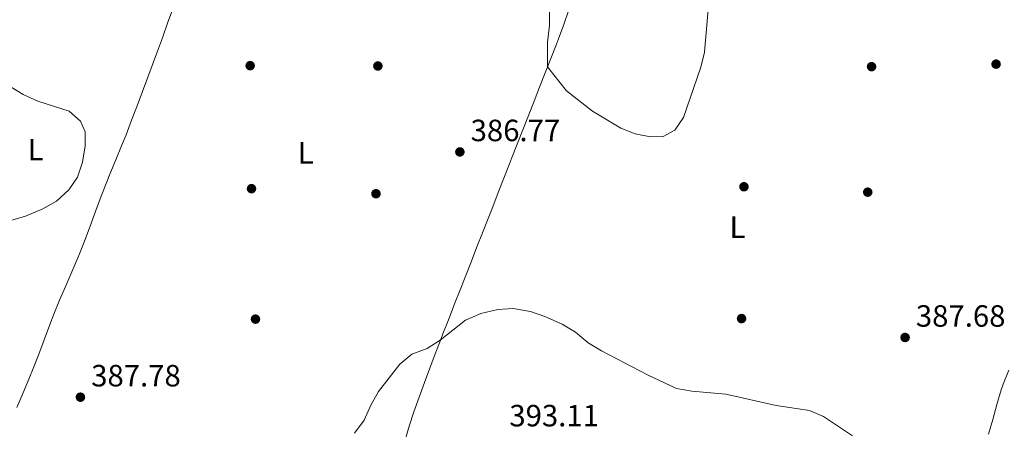
# Model space of a CAD drawing. Units: metres. Extents: x 587359 to 594274, y 4696594 to 4701309.
# Drawn here: x 589596 to 589916, y 4699134 to 4699267 of the extents above; entities that cross this region are included whole.
import ezdxf
from ezdxf.enums import TextEntityAlignment as Align

# ---------------------------------------------------------------- set-up
doc = ezdxf.new("R2010")
doc.units = ezdxf.units.M
doc.header["$MEASUREMENT"] = 0
for name, color, linetype, lineweight in [('Nivel 17', 7, 'Continuous', 0), ('Nivel 36', 7, 'Continuous', 0), ('Nivel 37', 7, 'Continuous', 0), ('Nivel 41', 7, 'Continuous', 0), ('Nivel 5', 7, 'Continuous', 0), ('Nivel 7', 7, 'Continuous', 0)]:
    doc.layers.add(name, color=color, linetype=linetype, lineweight=lineweight)
doc.styles.add('Style-Arial', font='txt')
doc.styles.add('Style-Arial Narrow', font='txt')

# ---------------------------------------------------------------- blocks, each defined once
blk = doc.blocks.new('5PATER')
at = {"layer": 'Nivel 7', "linetype": 'Continuous', "lineweight": 0}
h = blk.add_hatch(color=51, dxfattribs=at)
edge = h.paths.add_edge_path()
edge.add_ellipse((0, 0), major_axis=(-11, -11.1), ratio=0.999422, start_angle=0, end_angle=360)
blk = doc.blocks.new('5PERFI')
at = {"layer": 'Nivel 17', "linetype": 'Continuous', "lineweight": 0}
h = blk.add_hatch(color=7, dxfattribs=at)
edge = h.paths.add_edge_path()
edge.add_arc((0, 0.1), 15.6, 315, 675)

msp = doc.modelspace()

# ---------------------------------------------------------------- linework, layer by layer
at = {"layer": 'Nivel 36', "color": 92, "linetype": 'Continuous', "lineweight": 0}
for points in [[(589595.01, 4699140.67, 388.02), (589596.96, 4699145.26, 387.6), (589598.92, 4699149.84, 387.14), (589600.32, 4699153.36, 386.86), (589602.1, 4699158.02, 386.58), (589603.87, 4699162.69, 386.36), (589605.64, 4699167.37, 386.19), (589607.03, 4699171.02, 386.09), (589608.9, 4699175.65, 386), (589610.89, 4699180.23, 385.93), (589612.92, 4699184.81, 385.87), (589614.88, 4699189.41, 385.84), (589615.42, 4699190.73, 385.83), (589617.23, 4699195.39, 385.82), (589618.99, 4699200.07, 385.84), (589620.73, 4699204.76, 385.87), (589622.48, 4699209.45, 385.89), (589624.26, 4699214.12, 385.9), (589625.25, 4699216.66, 385.89), (589627.15, 4699221.28, 385.84), (589629.08, 4699225.9, 385.78), (589630.52, 4699229.5, 385.73), (589632.32, 4699234.18, 385.74), (589634.1, 4699238.85, 385.83), (589635.86, 4699243.53, 385.95), (589637.61, 4699248.21, 386.06), (589639.35, 4699252.9, 386.1), (589641.08, 4699257.59, 386.03), (589642.37, 4699261.07, 385.88), (589644.06, 4699265.77, 385.6), (589645.71, 4699270.47, 385.28)], [(589721.21, 4699129.73, 390.85), (589722.62, 4699134.53, 390.7), (589724.17, 4699139.28, 390.56), (589725.92, 4699144.08, 390.41), (589727.66, 4699148.77, 390.25), (589729.41, 4699153.45, 390.1), (589731.17, 4699158.12, 389.95), (589732.96, 4699162.79, 389.79), (589733.67, 4699164.61, 389.73), (589735.48, 4699169.26, 389.54), (589735.66, 4699169.74, 389.51), (589737.47, 4699174.39, 389.22), (589739.29, 4699179.03, 388.85), (589741.1, 4699183.67, 388.42), (589742.91, 4699188.31, 387.96), (589744.72, 4699192.95, 387.5), (589746.54, 4699197.59, 387.04), (589748.36, 4699202.23, 386.63), (589749.85, 4699206.04, 386.33), (589751.67, 4699210.68, 385.99), (589753.49, 4699215.33, 385.68), (589755.32, 4699219.98, 385.46), (589756.02, 4699221.76, 385.41), (589757.84, 4699226.41, 385.32), (589759.66, 4699231.06, 385.22), (589761.49, 4699235.71, 385.14), (589763.31, 4699240.36, 385.05), (589765.13, 4699245.02, 384.96), (589766.96, 4699249.68, 384.88), (589768.78, 4699254.33, 384.79), (589770.6, 4699259, 384.71), (589771.26, 4699260.7, 384.68), (589773.02, 4699265.39, 384.6), (589774.67, 4699270.11, 384.52)], [(589917.87, 4699152.87, 388.58), (589916.02, 4699148.22, 388.86), (589915.37, 4699146.38, 388.98), (589913.94, 4699141.61, 389.29), (589912.58, 4699136.8, 389.6), (589911.26, 4699131.99, 389.92)]]:
    msp.add_polyline3d(points, dxfattribs=at)
at = {"layer": 'Nivel 5', "color": 30, "linetype": 'Continuous', "lineweight": 0, "flags": 128}
for points, elevation in [([(589820.23, 4699272.73), (589818.79, 4699256.39), (589817.64, 4699251.52), (589811.96, 4699235.06), (589809.1, 4699230.97), (589805.35, 4699228.96), (589801.16, 4699228.78), (589796.27, 4699229.8), (589791.6, 4699231.66), (589782.36, 4699237.14), (589773.83, 4699243.83), (589767.71, 4699251.62), (589767.71, 4699259.59), (589768.32, 4699265.01), (589768.37, 4699270.21)], 385), ([(589592.28, 4699245.47), (589597.07, 4699242.6), (589601.8, 4699240.36), (589611.98, 4699237.11), (589615.74, 4699233.93), (589617.23, 4699230.45), (589617.27, 4699225.86), (589616.3, 4699220.58), (589614.71, 4699215.64), (589611.92, 4699211.49), (589607.87, 4699207.82), (589603.39, 4699205.34), (589597.79, 4699202.92), (589592.22, 4699201.3)], 385), ([(589866.96, 4699131.48), (589857.52, 4699137.7), (589852.94, 4699139.7), (589842.11, 4699141.35), (589825.68, 4699144.97), (589814.66, 4699145.97), (589809.62, 4699146.83), (589800.26, 4699151.29), (589785.25, 4699159.09), (589780.95, 4699161.73), (589776.76, 4699165.22), (589772.46, 4699167.77), (589766.83, 4699170.26), (589762.12, 4699171.94), (589756.53, 4699172.86), (589751.54, 4699172.52), (589746, 4699171.22), (589741.02, 4699169.07), (589732.75, 4699162.62), (589728.56, 4699159.89), (589723.51, 4699158.03), (589719.68, 4699154.82), (589712.7, 4699145.9), (589710.17, 4699141.42), (589708.01, 4699136.49), (589704.89, 4699132.28)], 390)]:
    msp.add_lwpolyline(points, dxfattribs=dict(at, elevation=elevation))

# ---------------------------------------------------------------- block references
at = {"layer": 'Nivel 17', "color": 7, "linetype": 'Continuous', "lineweight": 0, "xscale": 0.1000009313241567, "yscale": 0.1000009313241567, "zscale": 0.1000009313241567}
for p in [(589913.68, 4699252.46, 386.77), (589670.92, 4699251.96, 387.77), (589712.48, 4699251.85, 386.67), (589873.16, 4699251.64, 387.12), (589671.36, 4699211.91, 388.22), (589831.63, 4699212.54, 385.61), (589871.9, 4699210.77, 386.52), (589711.87, 4699210.27, 387.37), (589672.64, 4699169.43, 387.97), (589830.84, 4699169.6, 386.92)]:
    msp.add_blockref('5PERFI', p, dxfattribs=at)
at = {"layer": 'Nivel 7', "color": 51, "linetype": 'Continuous', "lineweight": 0, "xscale": 0.1000009313241567, "yscale": 0.1000009313241567, "zscale": 0.1000009313241567}
for p in [(589739.17, 4699223.88, 386.77), (589884.07, 4699163.46, 387.68), (589615.68, 4699144.02, 387.78)]:
    msp.add_blockref('5PATER', p, dxfattribs=at)

# ---------------------------------------------------------------- texts
at = {"layer": 'Nivel 37', "color": 92, "linetype": 'Continuous', "lineweight": 0, "style": 'Style-Arial Narrow'}
for p in [(589601.07, 4699224.64, 384.73), (589689.02, 4699223.6, 387.65), (589829.52, 4699199.38, 386.11)]:
    msp.add_text('L', height=7, dxfattribs=at).set_placement(p, align=Align.MIDDLE_CENTER)
at = {"layer": 'Nivel 41', "color": 7, "linetype": 'Continuous', "lineweight": 0, "style": 'Style-Arial'}
for s, p in [('386.77', (589742.67, 4699227.38, 386.77)), ('387.68', (589887.57, 4699166.96, 387.68)), ('387.78', (589619.18, 4699147.52, 387.78)), ('393.11', (589755.27, 4699134.51, 393.11))]:
    msp.add_text(s, height=7, dxfattribs=at).set_placement(p)

doc.saveas('drawing.dxf')
